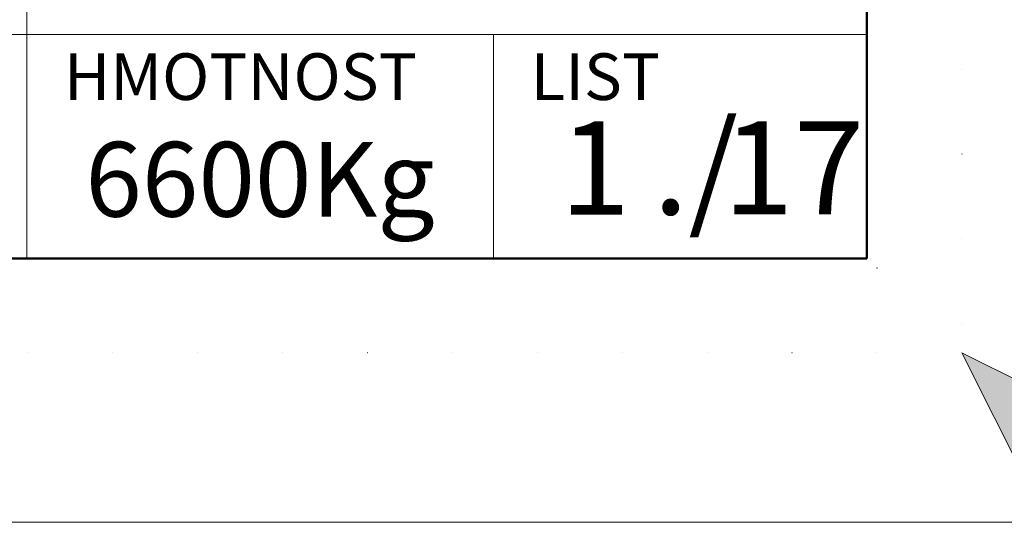
# Model space of a CAD drawing. Units: millimetres. Extents: x 22276 to 53076, y -35656 to -11130.
# Drawn here: x 29766 to 30926, y -19172 to -18579 of the extents above; entities that cross this region are included whole.
import ezdxf

# ---------------------------------------------------------------- set-up
doc = ezdxf.new("R2010")
doc.units = ezdxf.units.MM
doc.linetypes.add('ACAD_ISO07W100', pattern=[3, 0, -3])
doc.layers.add('#_AS_NEtisk', color=60, linetype='Continuous', plot=False)
for name, color, linetype, lineweight in [('#_AS_Tabulky_tenká', 254, 'Continuous', 0), ('#_AS_Tabulky_tlustá', 253, 'Continuous', 50), ('#_AS_Text', 1, 'Continuous', 0)]:
    doc.layers.add(name, color=color, linetype=linetype, lineweight=lineweight)
doc.styles.add('#_AS_Arial_08', font='arial.ttf', dxfattribs={"width": 0.8})
doc.styles.add('#_AS_Romans_08', font='ROMANS', dxfattribs={"width": 0.8})

# ---------------------------------------------------------------- blocks, each defined once
blk = doc.blocks.new('31B007C')
at = {"layer": '#_AS_Text', "ltscale": 50, "insert": (12.457, 4.215), "char_height": 5, "width": 11.44931, "attachment_point": 4, "style": '#_AS_Arial_08'}
blk.add_mtext('17', dxfattribs=at)
blk = doc.blocks.new('2B20054')
at = {"layer": '#_AS_Tabulky_tenká', "ltscale": 50}
for p, q in [((-45, 0), (-45, 39)), ((0, 12), (-175, 12)), ((-20, 0), (-20, 12))]:
    blk.add_line(p, q, dxfattribs=at)
at = {"layer": '#_AS_Tabulky_tlustá', "ltscale": 50}
for q in [(0, 39), (-175, 0)]:
    blk.add_line((0, 0), q, dxfattribs=at)
at = {"layer": '#_AS_Text', "ltscale": 50}
for s, insert, char_height, width, attachment_point, style in [('HMOTNOST', (-43, 11), 2.5, 27.58929, 1, '#_AS_Romans_08'), ('LIST', (-18, 11), 2.5, 27.58929, 1, '#_AS_Romans_08'), ('./', (-11.449, 4.215), 5, 11.44931, 4, '#_AS_Arial_08')]:
    blk.add_mtext(s, dxfattribs=dict(at, insert=insert, char_height=char_height, width=width, attachment_point=attachment_point, style=style))
blk = doc.blocks.new('11200CC')
at = {"layer": '#_AS_NEtisk', "lineweight": 0}
blk.add_hatch(color=256, dxfattribs=at).paths.add_polyline_path([(180, -120), (60, -60), (120, -180), (180, -180)])
for p, q in [((120, -180), (60, -60)), ((60, -60), (180, -120))]:
    blk.add_line(p, q, dxfattribs=at)
at = {"layer": '#_AS_NEtisk', "linetype": 'ACAD_ISO07W100', "ltscale": 20}
blk.add_lwpolyline([(-4980, 3504), (60, 3504), (60, -60), (-4980, -60)], close=True, dxfattribs=at)
at = {"layer": '#_AS_NEtisk', "lineweight": 0}
blk.add_point((0, 0), dxfattribs=at)
at = {"layer": '#_AS_Tabulky_tenká', "lineweight": 0}
blk.add_lwpolyline([(180, -180), (-5100, -180), (-5100, 3624), (180, 3624)], close=True, dxfattribs=at)

msp = doc.modelspace()

# ---------------------------------------------------------------- block references
at = {"layer": '#_AS_Tabulky_tenká', "xscale": 1.666666666666781, "yscale": 1.666666666666781, "zscale": 1.666666666666781}
msp.add_blockref('11200CC', (30776.4, -18872), dxfattribs=at)
at = {"layer": '#_AS_Tabulky_tenká', "ltscale": 50, "xscale": 22.00000000000004, "yscale": 22.00000000000004, "zscale": 22.00000000000004}
for name, p in [('2B20054', (30764.2, -18861.1)), ('31B007C', (30320.8, -18861.1))]:
    msp.add_blockref(name, p, dxfattribs=at)

# ---------------------------------------------------------------- texts
at = {"layer": '#_AS_Text', "ltscale": 50}
for s, insert, char_height, width, attachment_point, style in [('1', (30485.7, -18768.4), 110, 172.488, 6, '#_AS_Arial_08'), ('6600Kg', (30049.2, -18839.1), 88, 853.593, 8, '#_AS_Romans_08')]:
    msp.add_mtext(s, dxfattribs=dict(at, insert=insert, char_height=char_height, width=width, attachment_point=attachment_point, style=style))

doc.saveas('drawing.dxf')
